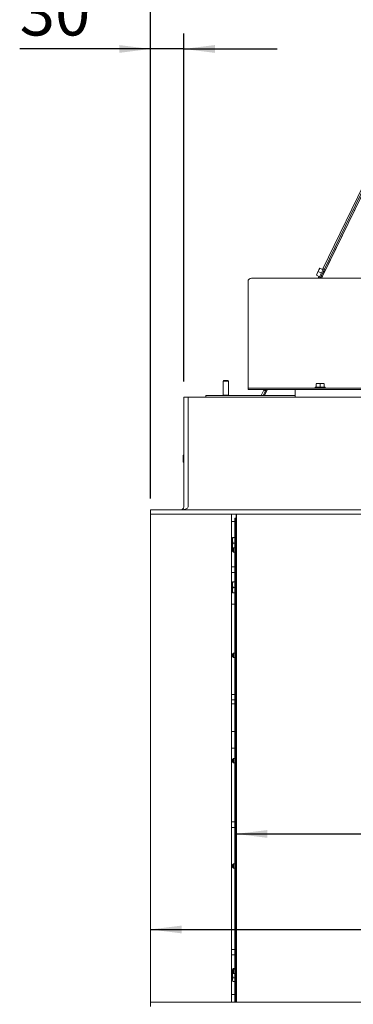
# Paper-space layout 'voor en achteraanzicht' of a CAD drawing. Units: millimetres. Extents: x 296 to 2851, y 92 to 4048.
# Drawn here: x 852 to 1152, y 2467 to 3355 of the extents above; entities that cross this region are included whole.
import ezdxf

# ---------------------------------------------------------------- set-up
doc = ezdxf.new("R2010")
doc.units = ezdxf.units.MM
doc.layers.add('DIM', color=10, linetype='Continuous')
doc.styles.add('SLDTEXTSTYLE4', font='TXT', dxfattribs={"width": 0.75})
doc.dimstyles.new('SLDDIMSTYLE2', dxfattribs={"dimtxt": 42, "dimasz": 28, "dimexe": 0, "dimexo": 0.0625, "dimgap": 10.5, "dimtad": 1, "dimdec": 0, "dimlfac": 0.7, "dimrnd": 1e-09, "dimzin": 12, "dimdsep": 46, "dimtxsty": 'SLDTEXTSTYLE4', "dimsah": 1, "dimcen": 0.09, "dimadec": 0, "dimazin": 3, "dimtfac": 1, "dimtofl": 0, "dimtmove": 0, "dimatfit": 3, "dimfxl": 0, "dimfrac": 2, "dimtolj": 1, "dimtzin": 12, "dimarcsym": 0})
doc.dimstyles.new('SLDDIMSTYLE3', dxfattribs={"dimtxt": 42, "dimasz": 28, "dimexe": 0, "dimexo": 0.0625, "dimgap": 10.5, "dimtad": 1, "dimdec": 0, "dimlfac": 0.7, "dimrnd": 1e-09, "dimzin": 12, "dimdsep": 46, "dimtxsty": 'SLDTEXTSTYLE4', "dimsah": 1, "dimcen": 0.09, "dimadec": 0, "dimazin": 3, "dimtfac": 1, "dimtmove": 0, "dimatfit": 0, "dimfxl": 0, "dimfrac": 2, "dimtolj": 1, "dimtzin": 12, "dimarcsym": 0})

# ---------------------------------------------------------------- blocks, each defined once
blk = doc.blocks.new('_D_25')
at = {"layer": 'DIM', "color": 1, "ltscale": 196}
blk.add_line((1046.43, 2620.95), (1747.93, 2620.95), dxfattribs=at)
for points in [[(1046.43, 2620.95), (1074.43, 2617.45), (1074.43, 2624.45)], [(1747.93, 2620.95), (1719.93, 2624.45), (1719.93, 2617.45)]]:
    blk.add_solid(points, dxfattribs=at)
at = {"layer": 'DIM', "color": 1, "ltscale": 196, "insert": (1214.6, 2675.09), "char_height": 42, "attachment_point": 1, "style": 'SLDTEXTSTYLE4'}
blk.add_mtext('700', dxfattribs=at)
blk = doc.blocks.new('_D_26')
at = {"layer": 'DIM', "color": 1, "ltscale": 196}
blk.add_line((969.28, 2534.81), (1825.08, 2534.81), dxfattribs=at)
for points in [[(969.28, 2534.81), (997.28, 2531.31), (997.28, 2538.31)], [(1825.08, 2534.81), (1797.08, 2538.31), (1797.08, 2531.31)]]:
    blk.add_solid(points, dxfattribs=at)
at = {"layer": 'DIM', "color": 1, "ltscale": 196, "insert": (1214.31, 2588.95), "char_height": 42, "attachment_point": 1, "style": 'SLDTEXTSTYLE4'}
blk.add_mtext('856', dxfattribs=at)
blk = doc.blocks.new('_D_28')
at = {"layer": 'DIM', "color": 1, "ltscale": 196}
for p, q in [((969.28, 2923.32), (969.28, 3342.81)), ((999.28, 3028.82), (999.28, 3342.81)), ((969.28, 3328.81), (851.55, 3328.81)), ((999.28, 3328.81), (969.28, 3328.81)), ((999.28, 3328.81), (1083.28, 3328.81))]:
    blk.add_line(p, q, dxfattribs=at)
for points in [[(969.28, 3328.81), (941.28, 3332.31), (941.28, 3325.31)], [(999.28, 3328.81), (1027.28, 3325.31), (1027.28, 3332.31)]]:
    blk.add_solid(points, dxfattribs=at)
at = {"layer": 'DIM', "color": 1, "ltscale": 196, "insert": (851.55, 3382.95), "char_height": 42, "attachment_point": 1, "style": 'SLDTEXTSTYLE4'}
blk.add_mtext('30', dxfattribs=at)
blk = doc.blocks.new('_D_29')
at = {"layer": 'DIM', "color": 1, "ltscale": 196}
for p, q in [((969.28, 2923.32), (969.28, 3467.54)), ((1825.08, 2923.32), (1825.08, 3467.54)), ((969.28, 3453.54), (1825.08, 3453.54))]:
    blk.add_line(p, q, dxfattribs=at)
for points in [[(969.28, 3453.54), (997.28, 3450.04), (997.28, 3457.04)], [(1825.08, 3453.54), (1797.08, 3457.04), (1797.08, 3450.04)]]:
    blk.add_solid(points, dxfattribs=at)
at = {"layer": 'DIM', "color": 1, "ltscale": 196, "insert": (1339.27, 3507.68), "char_height": 42, "attachment_point": 1, "style": 'SLDTEXTSTYLE4'}
blk.add_mtext('856', dxfattribs=at)

psp = doc.layouts.new('voor en achteraanzicht')

# ---------------------------------------------------------------- linework, layer by layer
at = {"linetype": 'Continuous', "lineweight": 15, "ltscale": 14}
for p, q in [((1184.75, 3248.63), (1123.25, 3121.99)), ((1166.48, 3217.02), (1124.25, 3130)), ((1168.84, 3216.04), (1125.9, 3127.64)), ((1167.83, 3216.37), (1125.99, 3130.15)), ((1119.51, 3126.47), (1118.74, 3124.89)), ((1118.87, 3124.83), (1119.51, 3126.47)), ((1121.04, 3129.61), (1119.51, 3126.47)), ((1119.51, 3126.47), (1120.41, 3127.98)), ((1120.41, 3127.98), (1121.04, 3129.61)), ((1123.2, 3126.62), (1120.41, 3127.98)), ((1121.81, 3131.19), (1121.04, 3129.61)), ((1121.04, 3129.61), (1121.94, 3131.12)), ((1121.27, 3122.66), (1125.12, 3130.57)), ((1124.73, 3129.76), (1121.94, 3131.12)), ((1126.02, 3130.14), (1122.17, 3122.22)), ((1124.12, 3123.94), (1125.86, 3127.54)), ((1125.91, 3127.63), (1125.02, 3128.07)), ((1126.02, 3130.14), (1125.12, 3130.57)), ((1057.18, 3052.05), (1057.18, 3119.04)), ((1734.18, 3121.99), (1060.18, 3121.99)), ((1121.66, 3123.47), (1118.87, 3124.83)), ((1121.19, 3123.7), (1120.36, 3121.99)), ((1121.27, 3122.66), (1122.17, 3122.22)), ((1122.14, 3122.24), (1122.03, 3121.99)), ((1124.07, 3123.86), (1123.16, 3121.99)), ((1123.18, 3124.29), (1124.07, 3123.86)), ((1057.18, 3051.77), (1057.18, 3052.05)), ((1057.18, 3023.42), (1057.18, 3051.77)), ((1035.18, 3029.82), (1034.68, 3029.32)), ((1034.68, 3029.32), (1034.68, 3016.52)), ((1034.68, 3029.32), (1035.82, 3029.32)), ((1035.18, 3029.82), (1036.09, 3029.82)), ((1035.82, 3029.32), (1039.68, 3029.32)), ((1036.09, 3029.82), (1039.18, 3029.82)), ((1039.68, 3029.32), (1039.18, 3029.82)), ((1039.68, 3016.52), (1039.68, 3029.32)), ((1057.18, 3022.82), (1057.18, 3023.42)), ((1057.18, 3021.82), (1057.18, 3022.82)), ((1057.18, 3022.82), (1060.18, 3022.82)), ((1060.18, 3021.82), (1057.18, 3021.82)), ((1734.18, 3022.82), (1060.18, 3022.82)), ((1734.18, 3021.82), (1060.18, 3021.82)), ((1071.74, 3021.82), (1069.07, 3016.32)), ((1073.41, 3021.82), (1070.74, 3016.32)), ((1071.8, 3021.07), (1072.17, 3021.82)), ((1071.8, 3021.07), (1072.7, 3020.63)), ((1074.5, 3021.82), (1071.83, 3016.32)), ((1074.59, 3021.82), (1071.92, 3016.32)), ((1073.28, 3021.82), (1072.7, 3020.63)), ((1099.68, 3015.32), (1099.68, 3021.82)), ((1117.78, 3023.82), (1117.78, 3022.82)), ((1117.78, 3023.82), (1126.58, 3023.82)), ((1118.68, 3026.93), (1120.43, 3027.07)), ((1120.43, 3027.07), (1118.68, 3027.07)), ((1118.68, 3023.82), (1118.68, 3026.93)), ((1120.43, 3027.07), (1122.18, 3026.93)), ((1123.93, 3027.07), (1120.43, 3027.07)), ((1122.18, 3026.93), (1123.93, 3027.07)), ((1122.18, 3023.82), (1122.18, 3026.93)), ((1123.93, 3027.07), (1125.68, 3026.93)), ((1125.68, 3027.07), (1123.93, 3027.07)), ((1125.68, 3023.82), (1125.68, 3026.93)), ((1126.58, 3022.82), (1126.58, 3023.82)), ((999.28, 2915.82), (999.28, 3014.82)), ((1003.28, 3014.82), (999.28, 3014.82)), ((1003.28, 3014.82), (1003.28, 2915.82)), ((1791.08, 3014.82), (1003.28, 3014.82)), ((1019.28, 3016.32), (1019.28, 3014.82)), ((1099.68, 3016.32), (1019.28, 3016.32)), ((1034.68, 3016.52), (1034.88, 3016.32)), ((1034.68, 3016.52), (1035.82, 3016.52)), ((1035.82, 3016.52), (1039.68, 3016.52)), ((1039.48, 3016.32), (1039.68, 3016.52)), ((1099.68, 3015.32), (1099.68, 3014.82)), ((998.78, 2962.32), (998.78, 2959.32)), ((998.78, 2959.32), (998.78, 2956.32)), ((969.28, 2913.32), (969.28, 2909.32)), ((1825.08, 2913.32), (969.28, 2913.32)), ((1825.08, 2909.32), (969.28, 2909.32)), ((969.28, 2909.32), (969.28, 2469.32)), ((1042.28, 2469.32), (1042.28, 2909.32)), ((1045.15, 2905.57), (1045.15, 2469.32)), ((1045.15, 2905.57), (1045.16, 2905.57)), ((1045.16, 2905.57), (1045.91, 2905.57)), ((1045.91, 2905.57), (1046.43, 2905.57)), ((1045.98, 2469.57), (1045.98, 2904.57)), ((1046.43, 2469.32), (1046.43, 2909.32)), ((1046.93, 2909.32), (1046.93, 2469.32)), ((1045.15, 2902.77), (1042.28, 2902.77)), ((1043.18, 2886.29), (1042.28, 2886.29)), ((1043.18, 2885.79), (1043.46, 2888.29)), ((1043.18, 2888.29), (1043.18, 2885.79)), ((1043.18, 2885.79), (1043.18, 2880.79)), ((1043.46, 2883.29), (1043.18, 2885.79)), ((1045.15, 2888.29), (1043.46, 2888.29)), ((1042.28, 2880.29), (1043.18, 2880.29)), ((1044.08, 2879.07), (1043.08, 2878.07)), ((1043.08, 2878.07), (1043.08, 2877.07)), ((1043.08, 2877.07), (1043.08, 2876.07)), ((1043.18, 2880.79), (1043.46, 2883.29)), ((1043.46, 2878.29), (1043.18, 2880.79)), ((1043.18, 2880.79), (1043.18, 2878.29)), ((1045.15, 2883.29), (1043.46, 2883.29)), ((1045.15, 2879.07), (1044.08, 2879.07)), ((1044.08, 2879.07), (1044.08, 2877.07)), ((1044.08, 2877.07), (1044.08, 2875.07)), ((1043.08, 2876.07), (1044.08, 2875.07)), ((1044.08, 2875.07), (1045.15, 2875.07)), ((1045.15, 2861.82), (1042.28, 2861.82)), ((1042.28, 2856.82), (1045.15, 2856.82)), ((1043.18, 2846.29), (1042.28, 2846.29)), ((1043.18, 2845.79), (1043.46, 2848.29)), ((1043.18, 2848.29), (1043.18, 2845.79)), ((1043.18, 2845.79), (1043.18, 2840.79)), ((1043.46, 2843.29), (1043.18, 2845.79)), ((1043.18, 2840.79), (1043.46, 2843.29)), ((1045.15, 2848.29), (1043.46, 2848.29)), ((1045.15, 2843.29), (1043.46, 2843.29)), ((1042.28, 2840.29), (1043.18, 2840.29)), ((1043.46, 2838.29), (1043.18, 2840.79)), ((1043.18, 2840.79), (1043.18, 2838.29)), ((1045.15, 2838.29), (1043.46, 2838.29)), ((1042.28, 2828.27), (1045.15, 2828.27)), ((1044.08, 2784.07), (1043.08, 2783.07)), ((1043.08, 2783.07), (1043.08, 2782.07)), ((1043.08, 2782.07), (1043.08, 2781.07)), ((1043.08, 2781.07), (1044.08, 2780.07)), ((1045.15, 2784.07), (1044.08, 2784.07)), ((1044.08, 2784.07), (1044.08, 2782.07)), ((1044.08, 2782.07), (1044.08, 2780.07)), ((1044.08, 2780.07), (1045.15, 2780.07)), ((1045.15, 2746.82), (1042.28, 2746.82)), ((1042.28, 2741.82), (1045.15, 2741.82)), ((1045.15, 2738.27), (1042.28, 2738.27)), ((1042.28, 2713.29), (1045.15, 2713.29)), ((1042.28, 2698.27), (1045.15, 2698.27)), ((1044.08, 2689.07), (1043.08, 2688.07)), ((1043.08, 2688.07), (1043.08, 2687.07)), ((1043.08, 2687.07), (1043.08, 2686.07)), ((1043.08, 2686.07), (1044.08, 2685.07)), ((1045.15, 2689.07), (1044.08, 2689.07)), ((1044.08, 2689.07), (1044.08, 2687.07)), ((1044.08, 2687.07), (1044.08, 2685.07)), ((1044.08, 2685.07), (1045.15, 2685.07)), ((1045.15, 2631.82), (1042.28, 2631.82)), ((1042.28, 2626.82), (1045.15, 2626.82)), ((1044.08, 2594.07), (1043.08, 2593.07)), ((1043.08, 2593.07), (1043.08, 2592.07)), ((1045.15, 2594.07), (1044.08, 2594.07)), ((1044.08, 2594.07), (1044.08, 2592.07)), ((1043.08, 2592.07), (1043.08, 2591.07)), ((1043.08, 2591.07), (1044.08, 2590.07)), ((1044.08, 2592.07), (1044.08, 2590.07)), ((1044.08, 2590.07), (1045.15, 2590.07)), ((1045.15, 2516.82), (1042.28, 2516.82)), ((1042.28, 2511.82), (1045.15, 2511.82)), ((1043.08, 2497.29), (1042.28, 2497.29)), ((1044.08, 2499.07), (1043.08, 2498.07)), ((1043.08, 2498.07), (1043.08, 2497.07)), ((1043.08, 2497.07), (1043.08, 2496.07)), ((1043.08, 2496.07), (1044.08, 2495.07)), ((1043.41, 2499.38), (1043.18, 2498.77)), ((1043.18, 2498.23), (1043.43, 2499.38)), ((1043.18, 2498.77), (1043.18, 2498.23)), ((1043.18, 2498.23), (1043.18, 2498.17)), ((1043.18, 2495.97), (1043.18, 2494.05)), ((1043.18, 2494.05), (1043.35, 2495.8)), ((1045.15, 2499.54), (1043.46, 2499.54)), ((1045.15, 2499.07), (1044.08, 2499.07)), ((1044.08, 2499.07), (1044.08, 2497.07)), ((1044.08, 2497.07), (1044.08, 2495.07)), ((1044.08, 2495.07), (1045.15, 2495.07)), ((1042.28, 2491.29), (1043.18, 2491.29)), ((1043.46, 2491.16), (1043.18, 2494.05)), ((1043.18, 2494.05), (1043.18, 2489.59)), ((1043.18, 2489.59), (1043.18, 2488.77)), ((1043.18, 2488.77), (1043.41, 2488.16)), ((1043.43, 2488.17), (1043.46, 2488.01)), ((1045.15, 2491.16), (1043.46, 2491.16)), ((1045.15, 2488.01), (1043.46, 2488.01)), ((969.28, 2465.32), (969.28, 2469.32)), ((969.28, 2469.32), (1825.08, 2469.32)), ((1045.15, 2476.27), (1042.28, 2476.27))]:
    psp.add_line(p, q, dxfattribs=at)
at = {"linetype": 'Continuous', "lineweight": 15, "ltscale": 14, "flags": 128}
for points in [[(1125.86, 3127.54), (1126.28, 3128.4), (1126.64, 3129.13), (1126.87, 3129.62), (1126.96, 3129.79), (1126.87, 3129.62), (1126.64, 3129.13), (1126.28, 3128.4), (1125.91, 3127.63)], [(1123.17, 3121.99), (1123.34, 3122.35), (1123.7, 3123.08), (1124.12, 3123.94)], [(1124.07, 3123.86), (1123.7, 3123.08), (1123.34, 3122.35), (1123.17, 3121.99)], [(1074.51, 3021.82), (1074.33, 3021.44), (1073.97, 3020.71), (1073.74, 3020.23), (1073.65, 3020.05), (1073.74, 3020.23), (1073.97, 3020.71), (1074.33, 3021.44), (1074.51, 3021.82)], [(1045.98, 2469.32), (1045.98, 2469.38), (1045.98, 2469.57)]]:
    psp.add_lwpolyline(points, dxfattribs=at)
at = {"linetype": 'Continuous', "lineweight": 15, "ltscale": 196}
for centre, radius, start, end in [((1060.16, 3119.02), 2.98, 89.56481, 179.55809), ((999.03, 2962.32), 0.25, 360, 180), ((999.03, 2956.32), 0.25, 180, 0), ((996.78, 2915.82), 2.5, 270, 0), ((1042.35, 2904.82), 3.64, 356.08602, 11.89455)]:
    psp.add_arc(centre, radius, start, end, dxfattribs=at)
psp.add_ellipse((996.78, 2915.82), major_axis=(6.5, 0), ratio=0.384615, start_param=4.712389, end_param=6.283185, dxfattribs=at)
at = {"linetype": 'Continuous', "lineweight": 15, "ltscale": 14}
for points, knots in [([(1043.46, 2888.29), (1043.43, 2888.29), (1043.26, 2888.29), (1043.22, 2888.29), (1043.18, 2888.29)], [0, 0, 0, 0, 0.233098, 1, 1, 1, 1]), ([(1043.46, 2848.29), (1043.43, 2848.29), (1043.26, 2848.29), (1043.22, 2848.29), (1043.18, 2848.29)], [0, 0, 0, 0, 0.233098, 1, 1, 1, 1]), ([(1043.18, 2838.29), (1043.22, 2838.29), (1043.26, 2838.29), (1043.43, 2838.29), (1043.46, 2838.29)], [0, 0, 0, 0, 0.766902, 1, 1, 1, 1]), ([(1043.18, 2489.59), (1043.23, 2490.09), (1043.29, 2490.62), (1043.46, 2491.14), (1043.46, 2491.16)], [0, 0, 0, 0, 0.961587, 1, 1, 1, 1]), ([(1043.46, 2488.01), (1043.43, 2488.13), (1043.26, 2488.65), (1043.22, 2489.18), (1043.18, 2489.59)], [0, 0, 0, 0, 0.233098, 1, 1, 1, 1])]:
    psp.add_open_spline(points, degree=3, knots=knots, dxfattribs=at)

# ---------------------------------------------------------------- dimensions: what is measured, and where the dimension line sits
at = {"layer": 'DIM', "color": 1, "ltscale": 14}
for base, p1, p2, dimstyle, picture, middle in [((1825.08, 3453.54), (969.28, 2909.32), (1825.08, 2909.32), 'SLDDIMSTYLE2', '_D_29', (1385.82, 3453.54)), ((969.28, 3328.81), (999.28, 3014.82), (969.28, 2909.32), 'SLDDIMSTYLE3', '_D_28', (882.59, 3328.81)), ((1747.93, 2620.95), (1046.43, 2461.87), (1747.93, 2461.87), 'SLDDIMSTYLE2', '_D_25', (1261.15, 2620.95)), ((1825.08, 2534.81), (969.28, 2469.32), (1825.08, 2469.32), 'SLDDIMSTYLE2', '_D_26', (1260.86, 2534.81))]:
    dim = psp.add_linear_dim(base=base, p1=p1, p2=p2, dimstyle=dimstyle, dxfattribs=at)
    dim.commit()
    dim.dimension.update_dxf_attribs({"geometry": picture, "text_midpoint": middle, "dimtype": 160})

doc.saveas('drawing.dxf')
